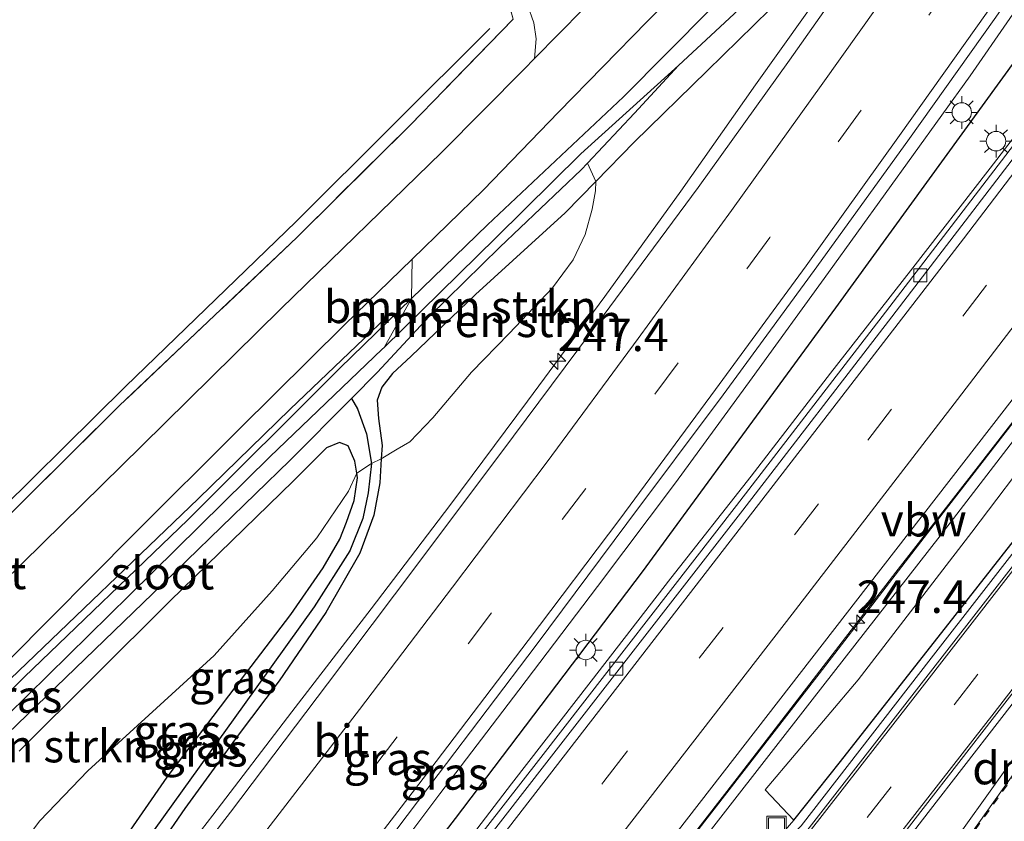
# Model space of a CAD drawing. Units: metres. Extents: x 179990 to 190010, y 325000 to 331253.
# Drawn here: x 181790 to 181866, y 325220 to 325282 of the extents above; entities that cross this region are included whole.
import ezdxf
from ezdxf.enums import TextEntityAlignment as Align

# ---------------------------------------------------------------- set-up
doc = ezdxf.new("R2010")
doc.units = ezdxf.units.M
for name, pattern in [('IE-TERREINAFSCHEIDING', [10, 8, -2]), ('VW-3-9_STREEP', [12, 3, -9]), ('VW-6060_STREEP', [1.2, 0.6, -0.6])]:
    doc.linetypes.add(name, pattern=pattern)
doc.layers.get('0').update_dxf_attribs({"lineweight": 25})
for name, color, linetype, lineweight in [('B-ME-AM-KILOMETR-S-B1', 7, 'Continuous', 18), ('B-ME-BV-GELEIDECONSTRUCTIE-ANTIVERBLINDINGSSCHERM-L-B1', 213, 'BV-ANTIVERBLINDINGSSCHERM', 18), ('B-ME-BV-GELEIDECONSTRUCTIE-GELEIDERAIL-L-B1', 213, 'BV-GELEIDERAIL', 18), ('B-ME-GR-BOMENRIJ-L-B1', 10, 'Continuous', 25), ('B-ME-GR-BOMENSTRUIKEN-GV-B6', 93, 'Continuous', 18), ('B-ME-GR-STRUIKEN-GV-B6', 93, 'Continuous', 18), ('B-ME-GW-INSTEEKWATERGANG-L-B1', 10, 'Continuous', 25), ('B-ME-GW-WATERGANG-GREPPEL-L-B1', 10, 'Continuous', 25), ('B-ME-IE-GRASLAND-GV-B6', 93, 'Continuous', 18), ('B-ME-IE-GRONDWERKLIJN-GROND_INGERICHT-GV-B6', 253, 'Continuous', 18), ('B-ME-IE-INRICHTINGSELEMENT-S-B1', 253, 'Continuous', 18), ('B-ME-IE-MEUBILAIR_WEGMEUBILAIR-LICHTMAST-S-B1', 8, 'Continuous', 18), ('B-ME-IE-TERREINAFSCHEIDING-HAAG-L-B1', 10, 'Continuous', 25), ('B-ME-IE-TERREINAFSCHEIDING-RASTERHEKWERK-L-B1', 8, 'IE-TERREINAFSCHEIDING', 18), ('B-ME-OG-WATER-GV-B6', 153, 'Continuous', 18), ('B-ME-VH-VERH_SOORT-BETON-OVERIG-GV-B6', 8, 'IE-TERREINAFSCHEIDING-NATUURLIJK-HOUTWAL', 18), ('B-ME-VH-VERH_SOORT-BITUMEN-GV-B6', 8, 'IE-TERREINAFSCHEIDING-NATUURLIJK-HOUTWAL', 18), ('B-ME-VH-VERH_SOORT-KLINKERS-GV-B6', 8, 'IE-TERREINAFSCHEIDING-NATUURLIJK-HOUTWAL', 18), ('B-ME-VV-KOLK-S-B1', 8, 'Continuous', 18), ('B-ME-VW-MARKERING-39STREEP-015-L-B1', 255, 'VW-3-9_STREEP', 18), ('B-ME-VW-MARKERING-6060STRP10-GV-B6', 255, 'VW-6060_STREEP', 18), ('B-ME-VW-MARKERING-DRIEHOEK-L-B1', 7, 'VW-HAAIETAND70-R-B', 18), ('B-ME-VW-MARKERING-STREEP-015-L-B1', 7, 'Continuous', 18)]:
    doc.layers.add(name, color=color, linetype=linetype, lineweight=lineweight)
doc.styles.add('NLCS-ISO', font='NLCS-ISO.TTF')
doc.linetypes.add('BV-ANTIVERBLINDINGSSCHERM', pattern='A,2,-1,[22,NLCS.SHX,S=1,R=0,X=0,Y=0],-1', length=4)
doc.linetypes.add('BV-GELEIDERAIL', pattern='A,10,-3,[108,NLCS.SHX,S=1,R=0,X=0,Y=0],-3', length=16)
doc.linetypes.add('IE-TERREINAFSCHEIDING-NATUURLIJK-HOUTWAL', pattern='A,7,-1.5,[67,NLCS.SHX,S=0.75,R=45,X=0,Y=0],-1.5,7,-1.5,[70,NLCS.SHX,S=0.75,R=0,X=0,Y=0],-1.5', length=20)
doc.linetypes.add('VW-HAAIETAND70-R-B', pattern='A,0,-0.5,[153,NLCS.SHX,S=1,R=180,X=-0.375,Y=0],-0.5', length=1)

# ---------------------------------------------------------------- blocks, each defined once
blk = doc.blocks.new('put')
for p, q in [((0.75, 0.75), (-0.75, 0.75)), ((-0.75, 0.75), (-0.75, -0.75)), ((0.75, -0.75), (0.75, 0.75)), ((-0.75, -0.75), (0.75, -0.75))]:
    blk.add_line(p, q)
blk.add_lwpolyline([(-0.625, 0.625), (0.625, 0.625), (0.625, -0.625), (-0.625, -0.625)], close=True)
blk = doc.blocks.new('hecto')
for p, q in [((0, 0.625), (-0.625, 0)), ((0, -0.625), (0, 0.625)), ((-0.625, 0), (0.625, 0)), ((0.625, 0), (0, -0.625))]:
    blk.add_line(p, q)
blk = doc.blocks.new('kolk')
blk.add_lwpolyline([(-0.5, -0.5), (0.5, -0.5), (0.5, 0.5), (-0.5, 0.5)], close=True)
blk = doc.blocks.new('lantaarnpaal')
for p, q in [((-0.884, 0.884), (-0.53, 0.53)), ((0, 0.75), (0, 1.25)), ((0.53, 0.53), (0.884, 0.884)), ((-0.75, 0), (-1.25, 0)), ((0.75, 0), (1.25, 0)), ((-0.53, -0.53), (-0.884, -0.884)), ((0, -0.75), (0, -1.25)), ((0.53, -0.53), (0.884, -0.884))]:
    blk.add_line(p, q)
blk.add_circle((0, 0), 0.75)

msp = doc.modelspace()

# ---------------------------------------------------------------- linework, layer by layer
at = {"layer": 'B-ME-BV-GELEIDECONSTRUCTIE-ANTIVERBLINDINGSSCHERM-L-B1'}
msp.add_polyline3d([(181944.656, 325362.008, 116.099), (181937.581, 325350.715, 116.082), (181928.879, 325337.214, 116.071), (181920.023, 325323.929, 116.071), (181912.439, 325312.904, 115.992), (181904.776, 325302.042, 115.875), (181896.912, 325291.151, 115.841), (181888.933, 325280.432, 115.841), (181880.933, 325269.772, 115.758), (181871.206, 325257.042, 115.784), (181861.386, 325244.369, 115.815), (181851.584, 325231.662, 115.679), (181843.512, 325221.246, 115.596), (181833.54, 325208.395, 115.585), (181823.377, 325195.137, 115.554), (181815.148, 325184.603, 115.641), (181806.992, 325174.081, 115.63), (181798.759, 325163.49, 115.622), (181790.714, 325153.037, 115.656), (181780.824, 325140.262, 115.611), (181770.921, 325127.584, 115.498)], dxfattribs=at)
at = {"layer": 'B-ME-BV-GELEIDECONSTRUCTIE-GELEIDERAIL-L-B1'}
for points in [[(181914.318, 325380.436, 113.722), (181909.584, 325372.571, 113.743), (181904.578, 325364.043, 113.728), (181899.309, 325355.539, 113.808), (181894.016, 325347.05, 113.798), (181888.69, 325338.583, 113.872), (181883.25, 325330.192, 113.961), (181877.773, 325321.825, 114.041), (181872.19, 325313.528, 114.089), (181866.526, 325305.285, 114.083), (181860.845, 325297.053, 114.178), (181852.478, 325285.14, 114.191), (181846.693, 325276.979, 114.261), (181840.95, 325268.787, 114.27), (181835.091, 325260.681, 114.301), (181829.151, 325252.637, 114.32), (181823.189, 325244.608, 114.347), (181817.119, 325236.66, 114.314), (181811.022, 325228.733, 114.372), (181804.95, 325220.787, 114.415), (181798.839, 325212.871, 114.436), (181790.754, 325202.327, 114.462), (181784.638, 325194.413, 114.449)], [(181789.16, 325179.215, 114.88), (181795.343, 325187.076, 114.843), (181801.405, 325195.028, 114.809), (181810.233, 325206.549, 114.787), (181816.414, 325214.426, 114.766), (181822.418, 325222.429, 114.757), (181828.484, 325230.388, 114.717), (181834.523, 325238.366, 114.71), (181840.537, 325246.361, 114.667), (181846.433, 325254.44, 114.638), (181852.306, 325262.534, 114.623), (181863.209, 325277.657, 114.562), (181869.298, 325286.529, 114.506), (181871.585, 325289.823, 114.5), (181880.669, 325302.984, 114.444), (181886.255, 325311.279, 114.455), (181891.864, 325319.558, 114.409), (181897.356, 325327.915, 114.396), (181902.707, 325336.366, 114.386), (181908.127, 325344.772, 114.358), (181913.444, 325353.247, 114.318), (181921.86, 325367.11, 114.261), (181926.193, 325374.306, 114.22)], [(181787.813, 325171.135, 114.955), (181800.045, 325186.958, 114.889), (181809.662, 325199.394, 114.826), (181815.702, 325207.364, 114.794), (181821.85, 325215.253, 114.736), (181827.928, 325223.193, 114.71), (181834.046, 325231.103, 114.679), (181840.174, 325239.007, 114.667), (181846.351, 325246.873, 114.645), (181852.452, 325254.797, 114.626), (181858.624, 325262.667, 114.614), (181864.749, 325270.572, 114.577), (181874.502, 325283.295, 114.549), (181879.535, 325289.985, 114.537), (181885.482, 325298.027, 114.534), (181891.297, 325306.164, 114.549), (181897.246, 325314.204, 114.507), (181902.938, 325322.427, 114.528), (181908.629, 325330.65, 114.517), (181914.161, 325338.986, 114.526), (181919.637, 325347.361, 114.548), (181925.006, 325355.812, 114.506), (181934.138, 325370.555, 114.527)], [(181814.61, 325183.967, 114.627), (181820.815, 325191.98, 114.628), (181826.903, 325199.913, 114.624), (181833, 325207.841, 114.676), (181839.158, 325215.723, 114.713), (181845.286, 325223.627, 114.744), (181851.38, 325231.557, 114.772), (181857.489, 325239.475, 114.816), (181863.63, 325247.37, 114.841), (181869.758, 325255.274, 114.851), (181875.855, 325263.202, 114.862), (181885.953, 325276.629, 114.907), (181891.969, 325284.625, 114.967), (181897.893, 325292.685, 115.008), (181903.771, 325300.778, 115.017), (181909.576, 325308.921, 114.998), (181915.288, 325317.13, 115.019), (181920.967, 325325.361, 115.024), (181926.514, 325333.684, 115.051), (181931.998, 325342.05, 115.05), (181937.4, 325350.475, 115.079), (181944.15, 325361.293, 115.062), (181945.978, 325364.281, 115.045)]]:
    msp.add_polyline3d(points, dxfattribs=at)
at = {"layer": 'B-ME-GR-BOMENRIJ-L-B1'}
for points in [[(181747.738, 325204.271, 113.232), (181761.803, 325218.431, 113.232), (181774.475, 325230.478, 113.224), (181786.382, 325242.07, 113.209), (181798.234, 325253.763, 113.081), (181811.367, 325266.456, 113.028), (181826.256, 325281.314, 113.073)], [(181818.282, 325259.07, 112.983), (181810.905, 325252.018, 113.021), (181803.82, 325245.126, 113.089), (181789.377, 325231.268, 113.202), (181775.056, 325216.805, 113.277), (181760.67, 325202.633, 113.341)]]:
    msp.add_polyline3d(points, dxfattribs=at)
at = {"layer": 'B-ME-GR-BOMENSTRUIKEN-GV-B6'}
for points in [[(181843.215, 325282.803, 113.009), (181836.529, 325276.053, 113.009), (181826.063, 325266.207, 112.911), (181820.228, 325260.529, 112.911), (181820.277, 325263.56, 113.146), (181825.779, 325268.906, 113.138), (181831.539, 325274.873, 113.179), (181838.346, 325281.857, 113.13), (181845.712, 325289.198, 113.119)], [(181846.825, 325284.108, 112.531), (181840.779, 325278.452, 112.463), (181833.256, 325271.672, 112.432), (181826.734, 325265.224, 112.38), (181818.118, 325256.777, 112.416), (181820.228, 325260.529, 112.911), (181826.063, 325266.207, 112.911), (181836.529, 325276.053, 113.009), (181843.215, 325282.803, 113.009)], [(181833.755, 325270.953, 112.443), (181834.402, 325269.551, 113.241), (181832.039, 325267.137, 113.239), (181825.156, 325260.852, 113.254), (181820.205, 325256.095, 113.254), (181818.768, 325254.764, 113.228), (181817.937, 325253.712, 113.228), (181817.585, 325252.724, 113.239), (181817.681, 325251.313, 113.277), (181817.962, 325249.217, 113.326), (181817.898, 325248.2, 113.334), (181817.14, 325247.828, 112.957), (181816.76, 325250.122, 112.911), (181816.063, 325252.039, 112.817), (181815.61, 325252.848, 112.335), (181817.62, 325254.877, 112.35), (181821.594, 325259.14, 112.365), (181827.027, 325264.486, 112.38), (181833.269, 325270.438, 112.44), (181833.755, 325270.953, 112.443)], [(181834.402, 325269.551, 113.241), (181834.394, 325268.82, 113.307), (181834.123, 325267.4, 113.356), (181833.59, 325265.47, 113.375), (181832.662, 325263.521, 113.394), (181831.08, 325261.348, 113.401), (181827.748, 325257.833, 113.42), (181824.837, 325254.862, 113.435), (181821.875, 325251.345, 113.386), (181820.099, 325249.516, 113.371), (181819.118, 325248.938, 113.349), (181817.898, 325248.2, 113.334), (181817.962, 325249.217, 113.326), (181817.681, 325251.313, 113.277), (181817.585, 325252.724, 113.239), (181817.937, 325253.712, 113.228), (181818.768, 325254.764, 113.228), (181820.205, 325256.095, 113.254), (181825.156, 325260.852, 113.254), (181832.039, 325267.137, 113.239), (181834.402, 325269.551, 113.241)], [(181788.407, 325226.358, 112.41), (181800.306, 325237.805, 112.289), (181810.867, 325248.062, 112.301), (181815.61, 325252.848, 112.335)], [(181815.61, 325252.848, 112.335), (181816.063, 325252.039, 112.817), (181816.76, 325250.122, 112.911), (181817.14, 325247.828, 112.957), (181816.023, 325247.088, 113.296), (181815.861, 325248.017, 113.228), (181815.357, 325249.195, 113.175), (181814.702, 325249.464, 113.156), (181813.68, 325249.052, 113.19), (181811.146, 325246.495, 113.266), (181801.649, 325237.245, 113.236), (181790.043, 325225.696, 113.213)], [(181790.043, 325225.696, 113.213), (181801.649, 325237.245, 113.236), (181811.146, 325246.495, 113.266), (181813.68, 325249.052, 113.19), (181814.702, 325249.464, 113.156), (181815.357, 325249.195, 113.175), (181815.861, 325248.017, 113.228), (181816.023, 325247.088, 113.296), (181815.37, 325245.719, 113.398), (181812.94, 325242.11, 113.507), (181809.498, 325238.052, 113.631), (181805.046, 325233.074, 113.726), (181801.199, 325229.565, 113.79), (181795.339, 325224.181, 113.918), (181791.636, 325220.347, 113.975), (181789.555, 325217.59, 114.046)]]:
    msp.add_polyline3d(points, dxfattribs=at)
at = {"layer": 'B-ME-GR-STRUIKEN-GV-B6'}
msp.add_polyline3d([(181901.486, 325293.081, 114.34), (181892.663, 325281.126, 114.31), (181883.56, 325268.96, 114.261), (181873.748, 325256.31, 114.235), (181863.33, 325242.547, 114.201), (181854.581, 325231.205, 114.186), (181847.432, 325222.736, 114.14), (181849.638, 325220.409, 114.14), (181846.633, 325216.939, 114.114), (181840.53, 325210.849, 114.069), (181833.01, 325203.267, 114.1), (181832.232, 325203.874, 114.133), (181826.036, 325195.933, 114.144), (181825.268, 325196.532, 114.122), (181832.816, 325206.43, 114.125), (181841.049, 325216.816, 114.167), (181851.039, 325229.653, 114.167), (181860.905, 325242.27, 114.174), (181870.372, 325254.621, 114.193), (181879.571, 325266.491, 114.25), (181889.122, 325279.024, 114.303), (181899.28, 325292.727, 114.321)], dxfattribs=at)
at = {"layer": 'B-ME-GW-INSTEEKWATERGANG-L-B1'}
for points in [[(181911.727, 325382.469, 112.641), (181901.862, 325364.893, 112.655), (181891.606, 325348.644, 112.681), (181881.184, 325332.438, 112.817), (181869.964, 325315.499, 112.859), (181861.515, 325304.104, 112.994), (181856.402, 325297.158, 113.055), (181852.841, 325293.034, 113.04), (181848.676, 325288.254, 113.017), (181843.215, 325282.803, 113.009), (181836.529, 325276.053, 113.009), (181826.063, 325266.207, 112.911), (181820.228, 325260.529, 112.911), (181814.717, 325255.165, 112.911), (181803.022, 325243.513, 113.024), (181790.423, 325231.405, 113.104), (181781.217, 325222.283, 113.1)], [(181848.991, 325283.989, 113.292), (181842.972, 325278.058, 113.224), (181837.357, 325272.57, 113.243), (181834.402, 325269.551, 113.241), (181832.039, 325267.137, 113.239), (181825.156, 325260.852, 113.254), (181820.205, 325256.095, 113.254), (181818.768, 325254.764, 113.228), (181817.937, 325253.712, 113.228), (181817.585, 325252.724, 113.239), (181817.681, 325251.313, 113.277), (181817.962, 325249.217, 113.326), (181817.898, 325248.2, 113.334), (181817.781, 325246.351, 113.349), (181817.332, 325243.867, 113.349), (181816.252, 325240.947, 113.379), (181813.647, 325236.375, 113.454), (181810.038, 325231.118, 113.545), (181806.896, 325226.941, 113.533), (181802.782, 325221.291, 113.59), (181799.057, 325215.856, 113.639)], [(181786.89, 325202.146, 113.828), (181790.361, 325207.423, 113.887), (181791.301, 325208.851, 113.903), (181795.982, 325215.814, 113.922), (181801.421, 325223.719, 113.854), (181806.729, 325230.697, 113.809), (181810.938, 325236.223, 113.714), (181813.439, 325239.812, 113.537), (181814.719, 325242.026, 113.447), (181815.23, 325243.317, 113.409), (181815.817, 325244.988, 113.39), (181816.085, 325246.734, 113.322), (181816.023, 325247.088, 113.296), (181815.861, 325248.017, 113.228), (181815.357, 325249.195, 113.175), (181814.702, 325249.464, 113.156), (181813.68, 325249.052, 113.19), (181811.146, 325246.495, 113.266)], [(181790.043, 325225.696, 113.213), (181801.649, 325237.245, 113.236), (181811.146, 325246.495, 113.266)]]:
    msp.add_polyline3d(points, dxfattribs=at)
at = {"layer": 'B-ME-GW-WATERGANG-GREPPEL-L-B1'}
for points in [[(181912.819, 325381.37, 112.166), (181908.307, 325374.037, 112.165), (181900.222, 325360.732, 112.169), (181891.833, 325347.175, 112.176), (181883.493, 325334.344, 112.214), (181875.177, 325321.723, 112.244), (181869.078, 325312.474, 112.474), (181862.774, 325303.566, 112.474), (181856.012, 325294.736, 112.497), (181851.5, 325289.12, 112.497), (181846.825, 325284.108, 112.531), (181840.779, 325278.452, 112.463)], [(181815.61, 325252.848, 112.335), (181816.063, 325252.039, 112.817), (181816.76, 325250.122, 112.911), (181817.14, 325247.828, 112.957), (181816.907, 325245.596, 112.957), (181816.475, 325243.613, 112.957), (181815.478, 325241.131, 112.998), (181812.728, 325236.812, 113.058), (181807.363, 325229.288, 113.126), (181799.126, 325217.843, 113.16), (181793.519, 325209.656, 113.232), (181791.715, 325206.644, 113.293), (181790.858, 325205.214, 113.322), (181790.606, 325204.88, 113.315), (181788.537, 325202.137, 113.254)]]:
    msp.add_polyline3d(points, dxfattribs=at)
at = {"layer": 'B-ME-IE-GRASLAND-GV-B6'}
for points in [[(181915.609, 325380.329, 113.24), (181914.565, 325378.594, 113.245), (181908.483, 325368.553, 113.264), (181901.934, 325357.875, 113.305), (181895.879, 325348.058, 113.331), (181888.9, 325337.108, 113.379), (181883.053, 325328.192, 113.416), (181876.115, 325317.861, 113.461), (181869.67, 325308.229, 113.488), (181862.917, 325298.373, 113.527), (181856.301, 325288.831, 113.564), (181849.3, 325278.874, 113.607), (181842.282, 325269.069, 113.649), (181834.959, 325259.209, 113.673), (181828.068, 325249.949, 113.689), (181820.648, 325240.017, 113.732), (181813.771, 325230.877, 113.768), (181806.298, 325221.001, 113.809), (181799.235, 325211.821, 113.83), (181791.747, 325202.069, 113.879), (181784.59, 325192.849, 113.922)], [(181785.774, 325176.594, 114.22), (181793.145, 325186.066, 114.201), (181800.471, 325195.496, 114.176), (181807.813, 325204.964, 114.149), (181815.21, 325214.551, 114.104), (181822.268, 325223.912, 114.076), (181829.81, 325233.872, 114.047), (181836.786, 325243.215, 114.016), (181844.205, 325253.114, 114.002), (181851.193, 325262.682, 113.966), (181858.398, 325272.673, 113.934), (181865.179, 325282.18, 113.895), (181872.045, 325292.194, 113.857), (181878.727, 325301.955, 113.819), (181885.635, 325312.129, 113.799), (181891.962, 325321.738, 113.765), (181898.293, 325331.406, 113.728), (181905.062, 325342.095, 113.693), (181911.648, 325352.639, 113.654), (181917.833, 325362.76, 113.616), (181924.143, 325373.072, 113.586), (181925.032, 325374.569, 113.582), (181928.372, 325373.813, 113.578)], [(181776.163, 325158.962, 114.28), (181794.739, 325183.003, 114.156), (181808.851, 325201.379, 114.054), (181823.598, 325220.535, 114.016), (181837.975, 325239.501, 113.944), (181852.85, 325259.816, 113.892), (181868.212, 325280.974, 113.85), (181883.168, 325302.789, 113.782), (181901.412, 325330.522, 113.692), (181916.475, 325354.431, 113.628), (181928.372, 325373.813, 113.578)], [(181928.372, 325373.813, 113.578), (181916.475, 325354.431, 113.628), (181901.412, 325330.522, 113.692), (181883.168, 325302.789, 113.782), (181868.212, 325280.974, 113.85), (181852.85, 325259.816, 113.892), (181837.975, 325239.501, 113.944), (181823.598, 325220.535, 114.016), (181808.851, 325201.379, 114.054), (181794.739, 325183.003, 114.156), (181776.163, 325158.962, 114.28)], [(181928.372, 325373.813, 113.578), (181934.614, 325370.286, 113.778), (181930.378, 325363.478, 113.828), (181922.838, 325351.501, 113.892), (181915.734, 325340.654, 113.899), (181906.573, 325327.028, 113.888), (181897.616, 325314.162, 113.88), (181888.584, 325301.671, 113.88), (181880.135, 325290.274, 113.926), (181869.235, 325275.846, 113.926), (181856.691, 325259.491, 113.884), (181845.234, 325244.614, 113.963), (181830.173, 325225.23, 114.009), (181823.204, 325216.276, 114.027), (181823.678, 325215.907, 114.095), (181817.689, 325208.126, 114.091), (181806.16, 325193.161, 114.189), (181792.634, 325175.738, 114.208), (181780.768, 325160.497, 114.284)], [(181783.71, 325238.373, 113.058), (181797.752, 325252.271, 113.006), (181811.439, 325265.26, 112.979), (181820.121, 325273.883, 113.013), (181828.056, 325282.017, 113.028), (181827.567, 325283.794, 113.006), (181823.532, 325287.745, 112.896), (181813.947, 325297.403, 112.866), (181805.473, 325305.682, 112.727), (181808.104, 325303.66, 112.798), (181812.365, 325300.219, 112.855), (181818.298, 325294.93, 112.889), (181823.876, 325289.505, 112.953), (181826.731, 325286.402, 113.006), (181828.441, 325284.26, 113.04), (181829.143, 325283.134, 113.024), (181829.626, 325281.743, 113.036), (181829.805, 325280.523, 113.058), (181829.695, 325278.991, 113.134), (181828.9, 325278.184, 113.134), (181822.563, 325271.787, 113.134), (181810.176, 325259.749, 113.183), (181799.479, 325249.208, 113.213), (181787.231, 325237.165, 113.273)], [(181901.296, 325286.342, 114.216), (181892.331, 325274.33, 114.201), (181881.15, 325259.883, 114.193), (181868.487, 325243.513, 114.152), (181860.212, 325232.87, 114.144), (181850.194, 325219.97, 114.065), (181841.396, 325211.173, 114.103), (181833.297, 325203.116, 114.089), (181833.256, 325203.075, 114.089), (181833.01, 325203.267, 114.1), (181840.53, 325210.849, 114.069), (181846.633, 325216.939, 114.114), (181849.638, 325220.409, 114.14), (181853.219, 325224.903, 114.171), (181862.051, 325236.149, 114.197), (181873.679, 325250.996, 114.197), (181884.957, 325265.766, 114.197), (181895.587, 325279.551, 114.272), (181906.038, 325293.776, 114.291)], [(181906.038, 325293.776, 114.291), (181895.587, 325279.551, 114.272), (181884.957, 325265.766, 114.197), (181873.679, 325250.996, 114.197), (181862.051, 325236.149, 114.197), (181853.219, 325224.903, 114.171), (181849.638, 325220.409, 114.14), (181847.432, 325222.736, 114.14), (181854.581, 325231.205, 114.186), (181863.33, 325242.547, 114.201), (181873.748, 325256.31, 114.235), (181883.56, 325268.96, 114.261), (181892.663, 325281.126, 114.31), (181901.486, 325293.081, 114.34)], [(181812.228, 325182.748, 114.058), (181828.91, 325204.251, 114.058), (181839.803, 325218.376, 114.107), (181855.36, 325238.442, 114.208), (181865.829, 325251.934, 114.216), (181877.225, 325266.747, 114.242), (181886.339, 325278.774, 114.288), (181897.198, 325293.374, 114.288)], [(181899.28, 325292.727, 114.321), (181889.122, 325279.024, 114.303), (181879.571, 325266.491, 114.25), (181870.372, 325254.621, 114.193), (181860.905, 325242.27, 114.174), (181851.039, 325229.653, 114.167), (181841.049, 325216.816, 114.167), (181832.816, 325206.43, 114.125), (181825.268, 325196.532, 114.122), (181820.379, 325190.265, 114.095), (181812.336, 325179.625, 114.11)], [(181799.057, 325215.856, 113.639), (181802.782, 325221.291, 113.59), (181806.896, 325226.941, 113.533), (181810.038, 325231.118, 113.545), (181813.647, 325236.375, 113.454), (181816.252, 325240.947, 113.379), (181817.332, 325243.867, 113.349), (181817.781, 325246.351, 113.349), (181817.898, 325248.2, 113.334), (181819.118, 325248.938, 113.349), (181820.099, 325249.516, 113.371), (181821.875, 325251.345, 113.386), (181824.837, 325254.862, 113.435), (181827.748, 325257.833, 113.42), (181831.08, 325261.348, 113.401), (181832.662, 325263.521, 113.394), (181833.59, 325265.47, 113.375), (181834.123, 325267.4, 113.356), (181834.394, 325268.82, 113.307), (181834.402, 325269.551, 113.241), (181837.357, 325272.57, 113.243), (181842.972, 325278.058, 113.224), (181848.991, 325283.989, 113.292)], [(181848.991, 325283.989, 113.292), (181842.972, 325278.058, 113.224), (181837.357, 325272.57, 113.243), (181834.402, 325269.551, 113.241), (181833.755, 325270.953, 112.443), (181837.393, 325274.804, 112.463), (181840.779, 325278.452, 112.463), (181846.825, 325284.108, 112.531)], [(181789.286, 325232.729, 113.247), (181798.852, 325242.373, 113.22), (181806.968, 325250.483, 113.164), (181815.085, 325258.515, 113.153), (181820.277, 325263.56, 113.146), (181820.228, 325260.529, 112.911), (181814.717, 325255.165, 112.911), (181803.022, 325243.513, 113.024), (181790.423, 325231.405, 113.104), (181781.217, 325222.283, 113.1)], [(181761.675, 325200.557, 112.444), (181760.461, 325199.304, 113.309), (181760.284, 325199.434, 113.311), (181759.737, 325200.139, 113.3), (181759.785, 325200.807, 113.277), (181760.968, 325202.132, 113.247), (181771.177, 325212.539, 113.107), (181781.217, 325222.283, 113.1), (181790.423, 325231.405, 113.104), (181803.022, 325243.513, 113.024), (181814.717, 325255.165, 112.911), (181820.228, 325260.529, 112.911), (181818.118, 325256.777, 112.416), (181817.964, 325256.626, 112.417), (181809.322, 325248.353, 112.417), (181798.534, 325237.713, 112.432), (181789.155, 325228.474, 112.417), (181776.307, 325215.751, 112.417), (181766.019, 325205.596, 112.44), (181761.746, 325201.545, 112.444), (181761.462, 325201.085, 112.444), (181761.525, 325200.672, 112.444), (181761.675, 325200.557, 112.444)], [(181817.14, 325247.828, 112.957), (181817.898, 325248.2, 113.334), (181817.781, 325246.351, 113.349), (181817.332, 325243.867, 113.349), (181816.252, 325240.947, 113.379), (181813.647, 325236.375, 113.454), (181810.038, 325231.118, 113.545), (181806.896, 325226.941, 113.533), (181802.782, 325221.291, 113.59), (181799.057, 325215.856, 113.639), (181795.512, 325210.659, 113.639), (181792.545, 325206.084, 113.639), (181790.595, 325203.342, 113.666), (181790.606, 325204.88, 113.315), (181790.858, 325205.214, 113.322), (181791.715, 325206.644, 113.293), (181793.519, 325209.656, 113.232), (181799.126, 325217.843, 113.16), (181807.363, 325229.288, 113.126), (181812.728, 325236.812, 113.058), (181815.478, 325241.131, 112.998), (181816.475, 325243.613, 112.957), (181816.907, 325245.596, 112.957), (181817.14, 325247.828, 112.957)], [(181817.14, 325247.828, 112.957), (181816.907, 325245.596, 112.957), (181816.475, 325243.613, 112.957), (181815.478, 325241.131, 112.998), (181812.728, 325236.812, 113.058), (181807.363, 325229.288, 113.126), (181799.126, 325217.843, 113.16), (181793.519, 325209.656, 113.232), (181791.715, 325206.644, 113.293), (181790.858, 325205.214, 113.322), (181790.606, 325204.88, 113.315), (181790.361, 325207.423, 113.887), (181791.301, 325208.851, 113.903), (181795.982, 325215.814, 113.922), (181801.421, 325223.719, 113.854), (181806.729, 325230.697, 113.809), (181810.938, 325236.223, 113.714), (181813.439, 325239.812, 113.537), (181814.719, 325242.026, 113.447), (181815.23, 325243.317, 113.409), (181815.817, 325244.988, 113.39), (181816.085, 325246.734, 113.322), (181816.023, 325247.088, 113.296), (181817.14, 325247.828, 112.957)], [(181791.301, 325208.851, 113.903), (181790.361, 325207.423, 113.887), (181789.582, 325209.068, 113.967), (181788.325, 325212.219, 114.084), (181788.451, 325215.124, 114.156), (181789.555, 325217.59, 114.046), (181791.636, 325220.347, 113.975), (181795.339, 325224.181, 113.918), (181801.199, 325229.565, 113.79), (181805.046, 325233.074, 113.726), (181809.498, 325238.052, 113.631), (181812.94, 325242.11, 113.507), (181815.37, 325245.719, 113.398), (181816.023, 325247.088, 113.296), (181816.085, 325246.734, 113.322), (181815.817, 325244.988, 113.39), (181815.23, 325243.317, 113.409), (181814.719, 325242.026, 113.447), (181813.439, 325239.812, 113.537), (181810.938, 325236.223, 113.714), (181806.729, 325230.697, 113.809), (181801.421, 325223.719, 113.854), (181795.982, 325215.814, 113.922), (181791.301, 325208.851, 113.903)]]:
    msp.add_polyline3d(points, dxfattribs=at)
at = {"layer": 'B-ME-IE-GRONDWERKLIJN-GROND_INGERICHT-GV-B6'}
msp.add_polyline3d([(181805.473, 325305.682, 112.727), (181813.947, 325297.403, 112.866), (181823.532, 325287.745, 112.896), (181827.567, 325283.794, 113.006), (181828.056, 325282.017, 113.028), (181820.121, 325273.883, 113.013), (181811.439, 325265.26, 112.979), (181797.752, 325252.271, 113.006), (181783.71, 325238.373, 113.058)], dxfattribs=at)
at = {"layer": 'B-ME-IE-TERREINAFSCHEIDING-HAAG-L-B1'}
for points in [[(181928.372, 325373.813, 113.578), (181916.475, 325354.431, 113.628), (181901.412, 325330.522, 113.692), (181883.168, 325302.789, 113.782), (181868.212, 325280.974, 113.85), (181852.85, 325259.816, 113.892), (181837.975, 325239.501, 113.944), (181823.598, 325220.535, 114.016), (181808.851, 325201.379, 114.054), (181794.739, 325183.003, 114.156), (181776.163, 325158.962, 114.28), (181759.711, 325138, 114.352), (181746.68, 325121.261, 114.389), (181731.086, 325101.22, 114.435), (181719.618, 325086.619, 114.45), (181710.939, 325075.672, 114.48)], [(181849.638, 325220.409, 114.14), (181853.219, 325224.903, 114.171), (181862.051, 325236.149, 114.197), (181873.679, 325250.996, 114.197), (181884.957, 325265.766, 114.197), (181895.587, 325279.551, 114.272), (181906.038, 325293.776, 114.291), (181914.989, 325306.177, 114.291), (181922.044, 325316.385, 114.291), (181931.034, 325329.65, 114.31), (181940.304, 325343.677, 114.201), (181948.665, 325356.813, 114.201), (181951.345, 325361.031, 114.099)]]:
    msp.add_polyline3d(points, dxfattribs=at)
at = {"layer": 'B-ME-IE-TERREINAFSCHEIDING-RASTERHEKWERK-L-B1'}
msp.add_polyline3d([(181805.473, 325305.682, 112.727), (181813.947, 325297.403, 112.866), (181823.532, 325287.745, 112.896), (181827.567, 325283.794, 113.006), (181828.056, 325282.017, 113.028), (181820.121, 325273.883, 113.013), (181811.439, 325265.26, 112.979), (181797.752, 325252.271, 113.006), (181783.71, 325238.373, 113.058), (181769.977, 325225.138, 113.119), (181757.535, 325212.903, 113.179), (181746.892, 325202.288, 113.239)], dxfattribs=at)
at = {"layer": 'B-ME-OG-WATER-GV-B6'}
for points in [[(181840.779, 325278.452, 112.463), (181837.393, 325274.804, 112.463), (181833.755, 325270.953, 112.443), (181833.269, 325270.438, 112.44), (181827.027, 325264.486, 112.38), (181821.594, 325259.14, 112.365), (181817.62, 325254.877, 112.35), (181815.61, 325252.848, 112.335), (181810.867, 325248.062, 112.301), (181800.306, 325237.805, 112.289), (181788.407, 325226.358, 112.41)], [(181789.155, 325228.474, 112.417), (181798.534, 325237.713, 112.432), (181809.322, 325248.353, 112.417), (181817.964, 325256.626, 112.417), (181818.118, 325256.777, 112.416), (181826.734, 325265.224, 112.38), (181833.256, 325271.672, 112.432), (181840.779, 325278.452, 112.463)]]:
    msp.add_polyline3d(points, dxfattribs=at)
at = {"layer": 'B-ME-VH-VERH_SOORT-BETON-OVERIG-GV-B6'}
for points in [[(181829.695, 325278.991, 113.134), (181829.805, 325280.523, 113.058), (181829.626, 325281.743, 113.036), (181829.143, 325283.134, 113.024), (181828.441, 325284.26, 113.04), (181826.731, 325286.402, 113.006), (181823.876, 325289.505, 112.953), (181818.298, 325294.93, 112.889), (181812.365, 325300.219, 112.855), (181808.104, 325303.66, 112.798), (181805.473, 325305.682, 112.727), (181808.484, 325309.33, 112.885), (181817.09, 325301.782, 112.975), (181826.806, 325293.199, 112.99), (181831.806, 325288.639, 113.104), (181832.753, 325288.068, 113.107), (181833.918, 325286.857, 113.092), (181835.26, 325285.705, 113.104), (181835.939, 325285.392, 113.134), (181833.444, 325282.796, 113.134), (181829.695, 325278.991, 113.134)], [(181880.615, 325289.914, 113.903), (181869.713, 325275.483, 113.907), (181857.167, 325259.125, 113.91), (181845.709, 325244.247, 113.99), (181830.647, 325224.862, 114.042), (181823.678, 325215.907, 114.095), (181823.204, 325216.276, 114.027), (181830.173, 325225.23, 114.009), (181845.234, 325244.614, 113.963), (181856.691, 325259.491, 113.884), (181869.235, 325275.846, 113.926), (181880.135, 325290.274, 113.926)], [(181901.779, 325285.986, 114.242), (181892.809, 325273.967, 114.231), (181881.624, 325259.516, 114.208), (181868.961, 325243.145, 114.193), (181860.686, 325232.502, 114.125), (181850.645, 325219.572, 114.118), (181841.819, 325210.748, 114.091), (181833.726, 325202.708, 114.069), (181833.256, 325203.075, 114.089), (181833.297, 325203.116, 114.089), (181841.396, 325211.173, 114.103), (181850.194, 325219.97, 114.065), (181860.212, 325232.87, 114.144), (181868.487, 325243.513, 114.152), (181881.15, 325259.883, 114.193), (181892.331, 325274.33, 114.201), (181901.296, 325286.342, 114.216)], [(181835.817, 325182.333, 114.027), (181846.868, 325196.582, 114.069), (181851.197, 325202.397, 114.058), (181856.635, 325210.122, 114.103), (181860.921, 325216.034, 114.14), (181866.263, 325223.549, 114.167), (181872.894, 325232.8, 114.159), (181878.657, 325240.852, 114.171), (181882.91, 325246.633, 114.171), (181886.544, 325251.492, 114.178), (181889.563, 325255.467, 114.178), (181894.07, 325261.125, 114.171), (181898.183, 325266.429, 114.208), (181902.643, 325272.346, 114.208), (181907.263, 325278.565, 114.231), (181910.325, 325282.614, 114.231)], [(181868.214, 325231.604, 114.201), (181859.972, 325220.977, 114.152), (181856.083, 325215.934, 114.14), (181855.115, 325214.679, 114.137), (181850.387, 325206.365, 114.042), (181845.689, 325197.496, 114.077), (181845.298, 325197.799, 114.08), (181849.946, 325206.607, 114.084), (181854.695, 325214.958, 114.148), (181859.574, 325221.285, 114.171), (181867.817, 325231.913, 114.223)]]:
    msp.add_polyline3d(points, dxfattribs=at)
at = {"layer": 'B-ME-VH-VERH_SOORT-BITUMEN-GV-B6'}
for points in [[(181784.59, 325192.849, 113.922), (181791.747, 325202.069, 113.879), (181799.235, 325211.821, 113.83), (181806.298, 325221.001, 113.809), (181813.771, 325230.877, 113.768), (181820.648, 325240.017, 113.732), (181828.068, 325249.949, 113.689), (181834.959, 325259.209, 113.673), (181842.282, 325269.069, 113.649), (181849.3, 325278.874, 113.607), (181856.301, 325288.831, 113.564), (181862.917, 325298.373, 113.527), (181869.67, 325308.229, 113.488), (181876.115, 325317.861, 113.461), (181883.053, 325328.192, 113.416), (181888.9, 325337.108, 113.379), (181895.879, 325348.058, 113.331), (181901.934, 325357.875, 113.305), (181908.483, 325368.553, 113.264), (181914.565, 325378.594, 113.245), (181915.609, 325380.329, 113.24), (181925.032, 325374.569, 113.582)], [(181925.032, 325374.569, 113.582), (181924.143, 325373.072, 113.586), (181917.833, 325362.76, 113.616), (181911.648, 325352.639, 113.654), (181905.062, 325342.095, 113.693), (181898.293, 325331.406, 113.728), (181891.962, 325321.738, 113.765), (181885.635, 325312.129, 113.799), (181878.727, 325301.955, 113.819), (181872.045, 325292.194, 113.857), (181865.179, 325282.18, 113.895), (181858.398, 325272.673, 113.934), (181851.193, 325262.682, 113.966), (181844.205, 325253.114, 114.002), (181836.786, 325243.215, 114.016), (181829.81, 325233.872, 114.047), (181822.268, 325223.912, 114.076), (181815.21, 325214.551, 114.104), (181807.813, 325204.964, 114.149), (181800.471, 325195.496, 114.176), (181793.145, 325186.066, 114.201), (181785.774, 325176.594, 114.22)], [(181897.198, 325293.374, 114.288), (181886.339, 325278.774, 114.288), (181877.225, 325266.747, 114.242), (181865.829, 325251.934, 114.216), (181855.36, 325238.442, 114.208), (181839.803, 325218.376, 114.107), (181828.91, 325204.251, 114.058), (181812.228, 325182.748, 114.058)], [(181792.634, 325175.738, 114.208), (181806.16, 325193.161, 114.189), (181817.689, 325208.126, 114.091), (181823.678, 325215.907, 114.095), (181830.647, 325224.862, 114.042), (181845.709, 325244.247, 113.99), (181857.167, 325259.125, 113.91), (181869.713, 325275.483, 113.907), (181880.615, 325289.914, 113.903)], [(181845.712, 325289.198, 113.119), (181838.346, 325281.857, 113.13), (181831.539, 325274.873, 113.179), (181825.779, 325268.906, 113.138), (181820.277, 325263.56, 113.146), (181815.085, 325258.515, 113.153), (181806.968, 325250.483, 113.164), (181798.852, 325242.373, 113.22), (181789.286, 325232.729, 113.247)], [(181911.173, 325288.608, 114.272), (181905.306, 325280.582, 114.329), (181897.241, 325269.845, 114.265), (181890.557, 325261.131, 114.231), (181883.124, 325251.63, 114.235), (181874.545, 325240.539, 114.208), (181867.817, 325231.913, 114.223), (181859.574, 325221.285, 114.171), (181854.695, 325214.958, 114.148), (181848.159, 325206.553, 114.122), (181842.006, 325198.573, 114.122), (181834.851, 325189.359, 114.125), (181828.754, 325181.46, 114.114)], [(181819.014, 325178.813, 114.091), (181825.845, 325187.653, 114.11), (181833.337, 325197.239, 114.099), (181840.832, 325206.895, 114.11), (181845.501, 325212.979, 114.11), (181850.645, 325219.572, 114.118), (181860.686, 325232.502, 114.125), (181868.961, 325243.145, 114.193), (181881.624, 325259.516, 114.208), (181892.809, 325273.967, 114.231), (181901.779, 325285.986, 114.242)], [(181787.231, 325237.165, 113.273), (181799.479, 325249.208, 113.213), (181810.176, 325259.749, 113.183), (181822.563, 325271.787, 113.134), (181828.9, 325278.184, 113.134), (181829.695, 325278.991, 113.134), (181833.444, 325282.796, 113.134)]]:
    msp.add_polyline3d(points, dxfattribs=at)
at = {"layer": 'B-ME-VH-VERH_SOORT-KLINKERS-GV-B6'}
msp.add_polyline3d([(181888.594, 325257.805, 114.206), (181889.563, 325255.467, 114.178), (181886.544, 325251.492, 114.178), (181882.91, 325246.633, 114.171), (181878.657, 325240.852, 114.171), (181872.894, 325232.8, 114.159), (181866.263, 325223.549, 114.167), (181860.921, 325216.034, 114.14), (181858.579, 325216.109, 114.14), (181856.083, 325215.934, 114.14), (181859.972, 325220.977, 114.152), (181868.214, 325231.604, 114.201), (181874.942, 325240.231, 114.159), (181883.521, 325251.321, 114.208), (181888.594, 325257.805, 114.206)], dxfattribs=at)
at = {"layer": 'B-ME-VW-MARKERING-39STREEP-015-L-B1'}
for points in [[(181921.368, 325376.809, 113.45), (181920.506, 325375.361, 113.455), (181914.274, 325365.08, 113.488), (181907.992, 325354.88, 113.524), (181901.678, 325344.614, 113.559), (181895.23, 325334.565, 113.594), (181888.667, 325324.483, 113.631), (181882.068, 325314.517, 113.668), (181875.374, 325304.534, 113.703), (181868.604, 325294.657, 113.738), (181861.751, 325284.793, 113.771), (181854.807, 325275.023, 113.81), (181847.787, 325265.233, 113.843), (181840.728, 325255.582, 113.882), (181833.626, 325245.926, 113.908), (181826.391, 325236.351, 113.94), (181819.134, 325226.797, 113.968), (181811.847, 325217.282, 113.994), (181804.534, 325207.768, 114.027), (181797.172, 325198.274, 114.063), (181789.822, 325188.798, 114.093)], [(181717.603, 325072.193, 114.423), (181729.314, 325087.153, 114.404), (181744.232, 325106.283, 114.367), (181760.902, 325127.797, 114.318), (181781.247, 325154.032, 114.208), (181803.481, 325182.712, 114.201), (181820.178, 325204.187, 114.152), (181835.019, 325223.366, 114.122), (181855.333, 325249.645, 114.11), (181871.866, 325271.217, 114.084), (181886.461, 325290.516, 114.084), (181900.777, 325310.146, 114.099), (181914.508, 325329.974, 114.099), (181927.834, 325350.158, 114.107), (181938.843, 325367.857, 114.046)], [(181885.234, 325259.238, 114.291), (181876.087, 325247.481, 114.254), (181863.802, 325231.642, 114.254), (181857.117, 325222.97, 114.182), (181852.907, 325217.581, 114.235)]]:
    msp.add_polyline3d(points, dxfattribs=at)
at = {"layer": 'B-ME-VW-MARKERING-6060STRP10-GV-B6'}
msp.add_polyline3d([(181892.082, 325253.077, 114.122), (181886.577, 325245.871, 114.125), (181882.292, 325240.021, 114.152), (181876.495, 325232.065, 114.107), (181871.131, 325224.518, 114.099), (181865.882, 325217.213, 114.042), (181861.507, 325216.746, 114.148), (181867.74, 325225.448, 114.148), (181875.199, 325235.872, 114.178), (181881.713, 325244.822, 114.182), (181886.147, 325250.823, 114.201), (181889.533, 325255.173, 114.205), (181892.082, 325253.077, 114.122)], dxfattribs=at)
at = {"layer": 'B-ME-VW-MARKERING-DRIEHOEK-L-B1'}
msp.add_polyline3d([(181861.062, 325217.499, 114.163), (181866.267, 325224.784, 114.193), (181870.944, 325231.309, 114.201)], dxfattribs=at)
at = {"layer": 'B-ME-VW-MARKERING-STREEP-015-L-B1'}
for points in [[(181918.263, 325378.707, 113.337), (181917.414, 325377.29, 113.341), (181911.125, 325366.815, 113.372), (181904.836, 325356.593, 113.408), (181898.549, 325346.402, 113.444), (181891.54, 325335.462, 113.485), (181885.651, 325326.433, 113.517), (181879.083, 325316.506, 113.558), (181872.319, 325306.438, 113.594), (181865.571, 325296.59, 113.628), (181858.796, 325286.857, 113.666), (181851.877, 325277.11, 113.702), (181844.853, 325267.303, 113.738), (181837.669, 325257.448, 113.772), (181830.674, 325247.961, 113.8), (181823.376, 325238.33, 113.831), (181816.228, 325228.902, 113.864), (181808.846, 325219.31, 113.894), (181801.62, 325209.871, 113.92), (181794.228, 325200.356, 113.964), (181786.921, 325190.931, 114.001)], [(181924.349, 325374.986, 113.564), (181923.49, 325373.548, 113.569), (181917.152, 325363.032, 113.604), (181911.003, 325353.027, 113.64), (181904.466, 325342.476, 113.676), (181897.665, 325331.802, 113.71), (181891.334, 325322.09, 113.747), (181885.014, 325312.562, 113.781), (181878.151, 325302.289, 113.815), (181871.484, 325292.607, 113.845), (181864.45, 325282.497, 113.875), (181857.765, 325273.082, 113.915), (181850.59, 325263.054, 113.952), (181843.622, 325253.546, 113.991), (181836.257, 325243.567, 114.011), (181829.209, 325234.223, 114.038), (181821.631, 325224.258, 114.069), (181814.596, 325215.086, 114.094), (181807.206, 325205.462, 114.132), (181799.863, 325195.995, 114.158), (181792.558, 325186.553, 114.185), (181785.199, 325177.074, 114.204)], [(181935.686, 325369.638, 113.808), (181931.178, 325362.35, 113.918), (181922.36, 325348.411, 113.926), (181915.067, 325337.338, 113.88), (181906.216, 325324.281, 113.918), (181897.066, 325311.182, 113.929), (181886.159, 325296.206, 113.929), (181875.431, 325281.856, 113.922), (181862.683, 325265.12, 113.937), (181846.493, 325244.123, 113.993), (181836.103, 325230.69, 114.012), (181826.193, 325217.887, 114.084), (181815.347, 325203.878, 114.114), (181804.375, 325189.693, 114.22), (181794.713, 325177.301, 114.216), (181778.967, 325157.005, 114.284), (181769.929, 325145.348, 114.314), (181760.394, 325133.097, 114.337), (181749.576, 325119.112, 114.367), (181737.458, 325103.509, 114.446), (181728.591, 325092.106, 114.468), (181718.323, 325078.86, 114.468), (181714.465, 325073.881, 114.431)], [(181720.914, 325070.35, 114.325), (181730.194, 325082.339, 114.295), (181740.797, 325096.037, 114.306), (181753.061, 325111.797, 114.22), (181764.643, 325126.716, 114.186), (181779.24, 325145.576, 114.137), (181792.953, 325163.186, 114.133), (181808.247, 325182.953, 114.08), (181820.449, 325198.693, 114.129), (181835.769, 325218.495, 114.099), (181849.521, 325236.26, 114.114), (181862.24, 325252.759, 114.178), (181877.128, 325272.238, 114.208), (181887.76, 325286.335, 114.205), (181897.391, 325299.339, 114.22), (181904.552, 325309.255, 114.235), (181908.775, 325315.262, 114.231), (181915.749, 325325.398, 114.246), (181923.53, 325337.021, 114.231), (181933.539, 325352.461, 114.269), (181940.438, 325363.503, 114.25), (181942.126, 325366.304, 114.204)], [(181820.728, 325180.671, 114.159), (181828.678, 325190.884, 114.099), (181836.605, 325201.079, 114.11), (181844.153, 325210.846, 114.11), (181850.83, 325219.465, 114.122), (181858.617, 325229.482, 114.144), (181866.315, 325239.385, 114.182), (181874.68, 325250.218, 114.182), (181883.867, 325262.109, 114.197), (181890.713, 325270.963, 114.205), (181894.553, 325275.972, 114.242), (181899.516, 325282.596, 114.242), (181904.344, 325289.155, 114.242), (181911.274, 325298.71, 114.242), (181916.932, 325306.716, 114.25), (181921.553, 325313.265, 114.265), (181926.839, 325320.962, 114.265), (181931.313, 325327.617, 114.231), (181936.87, 325336.031, 114.231), (181940.858, 325342.137, 114.201), (181945.575, 325349.436, 114.163), (181950.069, 325356.503, 114.133), (181952.301, 325360.111, 114.068)], [(181826.604, 325179.108, 114.122), (181833.221, 325187.626, 114.107), (181841.887, 325198.798, 114.103), (181849.776, 325208.966, 114.118), (181856.666, 325217.906, 114.182), (181865.041, 325228.652, 114.197), (181872.741, 325238.623, 114.197), (181882.307, 325250.96, 114.223), (181889.09, 325259.599, 114.223), (181896.508, 325269.214, 114.227), (181903.516, 325278.528, 114.28), (181909.118, 325286.123, 114.272), (181914.881, 325294.046, 114.272), (181920.704, 325302.237, 114.303), (181925.816, 325309.474, 114.284), (181930.308, 325316.029, 114.284), (181936.022, 325324.539, 114.227), (181941.053, 325332.105, 114.193), (181945.41, 325338.75, 114.189), (181949.756, 325345.537, 114.137), (181956.165, 325355.694, 114.061), (181957.345, 325357.596, 114.053)]]:
    msp.add_polyline3d(points, dxfattribs=at)

# ---------------------------------------------------------------- block references
at = {"layer": 'B-ME-AM-KILOMETR-S-B1', "rotation": 90}
for p in [(181831.481, 325255.708, 113.616), (181854.481, 325235.559, 114.174)]:
    msp.add_blockref('hecto', p, dxfattribs=at)
at = {"layer": 'B-ME-IE-INRICHTINGSELEMENT-S-B1', "rotation": 90}
msp.add_blockref('put', (181848.306, 325219.965, 114.133), dxfattribs=at)
at = {"layer": 'B-ME-IE-MEUBILAIR_WEGMEUBILAIR-LICHTMAST-S-B1', "rotation": 90}
for p in [(181862.555, 325274.853, 113.967), (181865.194, 325272.641, 113.967), (181833.633, 325233.49, 114.08)]:
    msp.add_blockref('lantaarnpaal', p, dxfattribs=at)
at = {"layer": 'B-ME-VV-KOLK-S-B1', "rotation": 90}
for p in [(181859.378, 325262.329, 113.873), (181835.993, 325232.066, 113.944)]:
    msp.add_blockref('kolk', p, dxfattribs=at)

# ---------------------------------------------------------------- texts
at = {"layer": 'B-ME-AM-KILOMETR-S-B1', "ltscale": 0.2, "style": 'NLCS-ISO'}
for p in [(181831.481, 325255.708, 113.616), (181854.481, 325235.559, 114.174)]:
    msp.add_text('247.4', height=2.5, dxfattribs=at).set_placement(p, align=Align.BOTTOM_LEFT)
at = {"layer": 'B-ME-BV-GELEIDECONSTRUCTIE-ANTIVERBLINDINGSSCHERM-L-B1', "ltscale": 0.2, "style": 'NLCS-ISO'}
msp.add_text('vbw', height=2.5, dxfattribs=at).set_placement((181859.629, 325243.478), align=Align.MIDDLE_CENTER)
at = {"layer": 'B-ME-GR-BOMENSTRUIKEN-GV-B6', "ltscale": 0.2, "style": 'NLCS-ISO'}
for p in [(181823.997, 325259.894), (181825.94, 325258.817), (181789.571, 325226.095)]:
    msp.add_text('bmn en strkn', height=2.5, dxfattribs=at).set_placement(p, align=Align.MIDDLE_CENTER)
at = {"layer": 'B-ME-IE-GRASLAND-GV-B6', "ltscale": 0.2, "style": 'NLCS-ISO'}
for p in [(181806.502, 325231.374), (181789.982, 325229.917), (181802.205, 325227.256), (181803.75, 325226.354), (181804.246, 325225.771), (181818.405, 325225.121), (181822.776, 325223.989)]:
    msp.add_text('gras', height=2.5, dxfattribs=at).set_placement(p, align=Align.MIDDLE_CENTER)
at = {"layer": 'B-ME-OG-WATER-GV-B6', "ltscale": 0.2, "style": 'NLCS-ISO'}
msp.add_text('sloot', height=2.5, dxfattribs=at).set_placement((181801.07, 325239.403), align=Align.MIDDLE_CENTER)
at = {"layer": 'B-ME-VH-VERH_SOORT-BITUMEN-GV-B6', "ltscale": 0.2, "style": 'NLCS-ISO'}
for p in [(181788.441, 325239.424), (181814.849, 325226.5)]:
    msp.add_text('bit', height=2.5, dxfattribs=at).set_placement(p, align=Align.MIDDLE_CENTER)
at = {"layer": 'B-ME-VW-MARKERING-DRIEHOEK-L-B1', "ltscale": 0.2, "style": 'NLCS-ISO'}
msp.add_text('dm', height=2.5, dxfattribs=at).set_placement((181866, 325224.406), align=Align.MIDDLE_CENTER)

doc.saveas('drawing.dxf')
